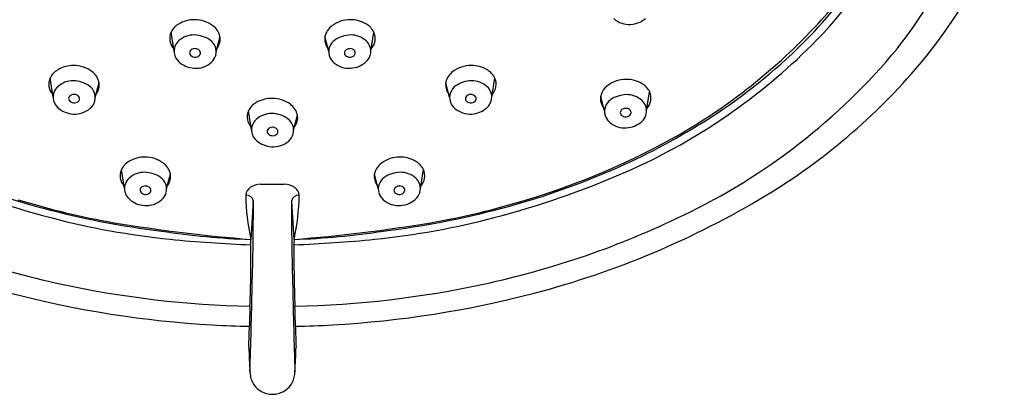
# Model space of a CAD drawing. Units: inches. Extents: x 626.1 to 632.6, y 81.4 to 102.3.
# Drawn here: x 628.4 to 632, y 94.6 to 95.9 of the extents above; entities that cross this region are included whole.
import ezdxf

# ---------------------------------------------------------------- set-up
doc = ezdxf.new("R2010")
doc.units = ezdxf.units.IN
doc.header["$LTSCALE"] = 0.64311
doc.header["$MEASUREMENT"] = 0
doc.layers.get('0').update_dxf_attribs({"color": 255, "linetype": 'CONTINUOUS'})

msp = doc.modelspace()

# ---------------------------------------------------------------- linework, layer by layer
for p, q in [((628.9978, 95.8191), (628.9869, 95.8877)), ((629.1497, 95.8175), (629.1635, 95.8716)), ((629.5555, 95.8175), (629.5417, 95.8716)), ((629.7073, 95.8191), (629.7182, 95.8877)), ((628.5617, 95.654), (628.5508, 95.7227)), ((628.7136, 95.6525), (628.7273, 95.7065)), ((629.9916, 95.6525), (629.9778, 95.7065)), ((630.1434, 95.654), (630.1543, 95.7227)), ((630.55, 95.6025), (630.5362, 95.6566)), ((630.7019, 95.6041), (630.7127, 95.6727)), ((629.2773, 95.5359), (629.2664, 95.6045)), ((629.4291, 95.5344), (629.4429, 95.5884)), ((628.8191, 95.3243), (628.8082, 95.3929)), ((628.9709, 95.3228), (628.9847, 95.3768)), ((629.7342, 95.3228), (629.7205, 95.3768)), ((629.8861, 95.3243), (629.897, 95.3929)), ((629.3098, 95.3399), (629.3954, 95.3399)), ((629.2836, 95.2786), (629.2749, 95.1408)), ((629.4215, 95.2786), (629.4303, 95.1408))]:
    msp.add_line(p, q)
for centre, radius, start, end in [((630.3161, 96.8493), 1.6447, 321.6099, 344.6523), ((630.2432, 96.8975), 1.4559, 318.4596, 338.3657), ((630.2511, 96.9017), 1.4898, 315.5715, 336.3487), ((630.3989, 96.86), 1.6859, 319.7797, 340.8758), ((630.0657, 97.0451), 1.6951, 313.1612, 325.4759), ((630.6384, 96.0093), 0.0937, 273.9355, 309.8159), ((629.0495, 95.8568), 0.0698, 120.8737, 153.9211), ((629.0704, 95.8219), 0.1105, 88.9963, 120.8737), ((629.0728, 95.8226), 0.1097, 53.6222, 90.221), ((629.0982, 95.8571), 0.0669, 13.2383, 53.6222), ((629.607, 95.8571), 0.0669, 126.3778, 166.7617), ((629.6324, 95.8226), 0.1097, 89.779, 126.3778), ((629.6347, 95.8219), 0.1105, 59.1263, 91.0037), ((629.6556, 95.8568), 0.0698, 26.0789, 59.1263), ((630.639, 96.0007), 0.0851, 228.9566, 273.9355), ((629.7463, 97.3772), 2.1461, 300.1688, 317.6709), ((629.0368, 95.865), 0.0547, 155.7505, 222.5234), ((629.0698, 95.795), 0.0826, 89.2711, 132.2654), ((629.0689, 95.7743), 0.1033, 55.1081, 88.9478), ((629.1102, 95.8627), 0.054, 321.926, 10.3472), ((629.595, 95.8627), 0.054, 169.6528, 218.074), ((629.6362, 95.7743), 0.1033, 91.0522, 124.8919), ((629.6354, 95.795), 0.0826, 47.7346, 90.7289), ((629.6684, 95.865), 0.0547, 317.4766, 24.2495), ((629.0479, 95.8191), 0.0501, 132.2654, 187.3095), ((629.0991, 95.8175), 0.0506, 344.6408, 55.1081), ((629.6061, 95.8175), 0.0506, 124.8919, 195.3592), ((629.6572, 95.8191), 0.0501, 352.6905, 47.7346), ((629.7478, 97.3951), 2.1946, 305.2403, 315.5715), ((629.0499, 95.8193), 0.0521, 187.3095, 230.1841), ((629.0651, 95.8134), 0.0112, 144.4557, 207.4392), ((629.0724, 95.8175), 0.0196, 208.3953, 265.5564), ((629.0723, 95.808), 0.0203, 87.767, 143.9926), ((629.0741, 95.8199), 0.0222, 261.6451, 312.6802), ((629.0739, 95.8066), 0.0216, 60.7382, 91.9515), ((629.0772, 95.811), 0.0162, 18.4971, 63.6525), ((629.0805, 95.8127), 0.0125, 313.5499, 15.6744), ((629.0975, 95.818), 0.0523, 311.0434, 344.6408), ((629.6077, 95.818), 0.0523, 195.3592, 228.9566), ((629.6246, 95.8127), 0.0125, 164.3256, 226.4501), ((629.6279, 95.811), 0.0162, 116.3475, 161.5029), ((629.6311, 95.8199), 0.0222, 227.3198, 278.3549), ((629.6313, 95.8066), 0.0216, 88.0485, 119.2618), ((629.6328, 95.808), 0.0203, 36.0074, 92.233), ((629.6328, 95.8175), 0.0196, 274.4436, 331.6047), ((629.6401, 95.8134), 0.0112, 332.5608, 35.5443), ((629.6553, 95.8193), 0.0521, 309.8159, 352.6905), ((629.8613, 97.2758), 2.2667, 295.4267, 320.2998), ((629.7999, 97.3351), 2.0884, 301.3127, 313.0393), ((628.6343, 95.6568), 0.1105, 88.9963, 120.8737), ((628.6367, 95.6576), 0.1097, 53.6222, 90.221), ((629.0765, 95.8513), 0.0937, 230.1841, 266.0645), ((629.0759, 95.8427), 0.0851, 266.0645, 311.0434), ((629.6292, 95.8427), 0.0851, 228.9566, 273.9355), ((629.6286, 95.8513), 0.0937, 273.9355, 309.8159), ((630.0685, 95.6576), 0.1097, 89.779, 126.3778), ((630.0708, 95.6568), 0.1105, 59.1263, 91.0037), ((629.9761, 97.2175), 2.2395, 301.0073, 319.7797), ((628.6134, 95.6918), 0.0698, 120.8737, 153.9211), ((628.662, 95.692), 0.0669, 13.2383, 53.6222), ((630.0431, 95.692), 0.0669, 126.3778, 166.7617), ((630.0917, 95.6918), 0.0698, 26.0789, 59.1263), ((628.6007, 95.7), 0.0547, 155.7505, 222.5234), ((628.6118, 95.654), 0.0501, 132.2654, 187.3095), ((628.6337, 95.63), 0.0826, 89.2711, 132.2654), ((628.6328, 95.6093), 0.1033, 55.1081, 88.9478), ((628.6629, 95.6525), 0.0506, 344.6408, 55.1081), ((628.6741, 95.6977), 0.054, 321.926, 10.3472), ((630.0311, 95.6977), 0.054, 169.6528, 218.074), ((630.0422, 95.6525), 0.0506, 124.8919, 195.3592), ((630.0723, 95.6093), 0.1033, 91.0522, 124.8919), ((630.0715, 95.63), 0.0826, 47.7346, 90.7289), ((630.0934, 95.654), 0.0501, 352.6905, 47.7346), ((630.1045, 95.7), 0.0547, 317.4766, 24.2495), ((630.6015, 95.6421), 0.0669, 126.3778, 166.7617), ((630.6269, 95.6076), 0.1097, 89.779, 126.3778), ((630.6293, 95.6069), 0.1105, 59.1263, 91.0037), ((630.6502, 95.6418), 0.0698, 26.0789, 59.1263), ((628.6289, 95.6483), 0.0112, 144.4557, 207.4392), ((628.6362, 95.6429), 0.0203, 87.767, 143.9926), ((628.6377, 95.6415), 0.0216, 60.7382, 91.9515), ((628.6411, 95.6459), 0.0162, 18.4971, 63.6525), ((630.064, 95.6459), 0.0162, 116.3475, 161.5029), ((630.0674, 95.6415), 0.0216, 88.0485, 119.2618), ((630.0689, 95.6429), 0.0203, 36.0074, 92.233), ((630.0762, 95.6483), 0.0112, 332.5608, 35.5443), ((630.5895, 95.6477), 0.054, 169.6528, 218.074), ((630.6308, 95.5593), 0.1033, 91.0522, 124.8919), ((630.6299, 95.58), 0.0826, 47.7346, 90.7289), ((630.6629, 95.65), 0.0547, 317.4766, 24.2495), ((628.6138, 95.6543), 0.0521, 187.3095, 230.1841), ((628.6363, 95.6525), 0.0196, 208.3953, 265.5564), ((628.638, 95.6549), 0.0222, 261.6451, 312.6802), ((628.6444, 95.6477), 0.0125, 313.5499, 15.6744), ((628.6614, 95.6529), 0.0523, 311.0434, 344.6408), ((629.329, 95.5737), 0.0698, 120.8737, 153.9211), ((629.3499, 95.5387), 0.1105, 88.9963, 120.8737), ((629.3522, 95.5395), 0.1097, 53.6222, 90.221), ((629.3776, 95.5739), 0.0669, 13.2383, 53.6222), ((630.0438, 95.6529), 0.0523, 195.3592, 228.9566), ((630.0608, 95.6477), 0.0125, 164.3256, 226.4501), ((630.0672, 95.6549), 0.0222, 227.3198, 278.3549), ((630.0689, 95.6525), 0.0196, 274.4436, 331.6047), ((630.0914, 95.6543), 0.0521, 309.8159, 352.6905), ((630.6006, 95.6025), 0.0506, 124.8919, 195.3592), ((630.6518, 95.6041), 0.0501, 352.6905, 47.7346), ((628.6404, 95.6863), 0.0937, 230.1841, 266.0645), ((628.6398, 95.6777), 0.0851, 266.0645, 311.0434), ((629.3162, 95.5819), 0.0547, 155.7505, 222.5234), ((629.3492, 95.5119), 0.0826, 89.2711, 132.2654), ((629.3484, 95.4912), 0.1033, 55.1081, 88.9478), ((629.3896, 95.5796), 0.054, 321.926, 10.3472), ((630.0653, 95.6777), 0.0851, 228.9566, 273.9355), ((630.0647, 95.6863), 0.0937, 273.9355, 309.8159), ((630.6022, 95.603), 0.0523, 195.3592, 228.9566), ((630.6192, 95.5977), 0.0125, 164.3256, 226.4501), ((630.6225, 95.5959), 0.0162, 116.3475, 161.5029), ((630.6256, 95.6049), 0.0222, 227.3198, 278.3549), ((630.6258, 95.5916), 0.0216, 88.0485, 119.2618), ((629.7477, 97.3953), 2.1949, 293.462, 305.2403), ((630.6274, 95.5929), 0.0203, 36.0074, 92.233), ((630.6273, 95.6025), 0.0196, 274.4436, 331.6047), ((630.6346, 95.5983), 0.0112, 332.5608, 35.5443), ((630.6498, 95.6043), 0.0521, 309.8159, 352.6905), ((629.3274, 95.5359), 0.0501, 132.2654, 187.3095), ((629.3785, 95.5344), 0.0506, 344.6408, 55.1081), ((629.5781, 97.6954), 2.5115, 293.043, 301.3634), ((630.6238, 95.6277), 0.0851, 228.9566, 273.9355), ((630.6232, 95.6363), 0.0937, 273.9355, 309.8159), ((629.3293, 95.5362), 0.0521, 187.3095, 230.1841), ((629.3445, 95.5302), 0.0112, 144.4557, 207.4392), ((629.3518, 95.5344), 0.0196, 208.3953, 265.5564), ((629.3518, 95.5248), 0.0203, 87.767, 143.9926), ((629.3535, 95.5368), 0.0222, 261.6451, 312.6802), ((629.3533, 95.5234), 0.0216, 60.7382, 91.9515), ((629.3567, 95.5278), 0.0162, 18.4971, 63.6525), ((629.36, 95.5295), 0.0125, 313.5499, 15.6744), ((629.3769, 95.5348), 0.0523, 311.0434, 344.6408), ((629.5115, 97.8178), 2.645, 286.6429, 299.7685), ((629.356, 95.5682), 0.0937, 230.1841, 266.0645), ((629.3554, 95.5596), 0.0851, 266.0645, 311.0434), ((628.8708, 95.362), 0.0698, 120.8737, 153.9211), ((628.8917, 95.3271), 0.1105, 88.9963, 120.8737), ((628.894, 95.3278), 0.1097, 53.6222, 90.221), ((628.9194, 95.3623), 0.0669, 13.2383, 53.6222), ((629.7858, 95.3623), 0.0669, 126.3778, 166.7617), ((629.8111, 95.3278), 0.1097, 89.779, 126.3778), ((629.8135, 95.3271), 0.1105, 59.1263, 91.0037), ((629.8344, 95.362), 0.0698, 26.0789, 59.1263), ((629.3799, 98.3686), 3.2559, 246.538, 255.2986), ((629.2605, 98.0139), 2.8568, 246.9943, 255.0926), ((628.858, 95.3702), 0.0547, 155.7505, 222.5234), ((628.891, 95.3002), 0.0826, 89.2711, 132.2654), ((628.8902, 95.2795), 0.1033, 55.1081, 88.9478), ((628.9314, 95.3679), 0.054, 321.926, 10.3472), ((629.7737, 95.3679), 0.054, 169.6528, 218.074), ((629.815, 95.2795), 0.1033, 91.0522, 124.8919), ((629.8141, 95.3002), 0.0826, 47.7346, 90.7289), ((629.8472, 95.3702), 0.0547, 317.4766, 24.2495), ((629.3252, 98.3686), 3.2559, 284.7014, 293.462), ((629.4446, 98.0139), 2.8568, 284.9074, 293.0057), ((628.8691, 95.3243), 0.0501, 132.2654, 187.3095), ((628.9203, 95.3228), 0.0506, 344.6408, 55.1081), ((629.3141, 95.2627), 0.0774, 93.1983, 122.9458), ((629.3911, 95.2627), 0.0774, 57.0542, 86.8017), ((629.7849, 95.3228), 0.0506, 124.8919, 195.3592), ((629.836, 95.3243), 0.0501, 352.6905, 47.7346), ((628.8711, 95.3246), 0.0521, 187.3095, 230.1841), ((628.8863, 95.3186), 0.0112, 144.4557, 207.4392), ((628.8936, 95.3227), 0.0196, 208.3953, 265.5564), ((628.8936, 95.3132), 0.0203, 87.767, 143.9926), ((628.8953, 95.3252), 0.0222, 261.6451, 312.6802), ((628.8951, 95.3118), 0.0216, 60.7382, 91.9515), ((628.8985, 95.3162), 0.0162, 18.4971, 63.6525), ((628.9017, 95.3179), 0.0125, 313.5499, 15.6744), ((628.9187, 95.3232), 0.0523, 311.0434, 344.6408), ((629.2909, 95.2985), 0.0347, 122.9458, 177.0381), ((630.0367, 95.3108), 0.7806, 180.7728, 192.5778), ((629.2593, 95.2754), 0.0246, 7.5335, 97.0869), ((629.4459, 95.2754), 0.0246, 82.9131, 172.4665), ((628.6685, 95.3108), 0.7806, 347.4222, 359.2272), ((629.4143, 95.2985), 0.0347, 2.9619, 57.0542), ((629.7864, 95.3232), 0.0523, 195.3592, 228.9566), ((629.8034, 95.3179), 0.0125, 164.3256, 226.4501), ((629.8067, 95.3162), 0.0162, 116.3475, 161.5029), ((629.8098, 95.3252), 0.0222, 227.3198, 278.3549), ((629.8101, 95.3118), 0.0216, 88.0485, 119.2618), ((629.8116, 95.3132), 0.0203, 36.0074, 92.233), ((629.8115, 95.3227), 0.0196, 274.4436, 331.6047), ((629.8189, 95.3186), 0.0112, 332.5608, 35.5443), ((629.834, 95.3246), 0.0521, 309.8159, 352.6905), ((629.4943, 98.0192), 3.1749, 284.6326, 301.0073), ((629.315, 98.192), 3.0383, 253.1857, 259.8838), ((628.8978, 95.3565), 0.0937, 230.1841, 266.0645), ((628.8972, 95.3479), 0.0851, 266.0645, 311.0434), ((620.7058, 95.2408), 8.5779, 358.17755, 0.25241), ((637.9993, 95.2408), 8.5779, 179.74759, 181.82245), ((629.808, 95.3479), 0.0851, 228.9566, 273.9355), ((629.8074, 95.3565), 0.0937, 273.9355, 309.8159), ((629.3902, 98.192), 3.0383, 280.1162, 286.8143), ((629.2475, 98.0495), 3.1389, 243.9837, 257.9466), ((629.3375, 98.3081), 3.1609, 255.1157, 263.0124), ((629.3676, 98.3081), 3.1609, 276.9876, 284.8843), ((629.4577, 98.0495), 3.1389, 282.0534, 296.0163), ((629.268, 97.942), 2.8148, 255.2986, 264.1994), ((629.7509, 101.109), 5.9871, 260.6801, 265.43979), ((628.9543, 101.109), 5.9871, 274.56021, 279.3199), ((629.4372, 97.942), 2.8148, 275.8006, 284.7014), ((629.3657, 97.8712), 2.7319, 261.3114, 268.0955), ((629.3395, 97.8712), 2.7319, 271.9045, 278.6886), ((629.4247, 99.4848), 4.3656, 264.1994, 268.0354), ((624.368, 95.0855), 4.9072, 357.809, 0.6458), ((634.3372, 95.0855), 4.9072, 179.3542, 182.191), ((629.2804, 99.4848), 4.3656, 271.9646, 275.8006), ((629.3474, 98.4756), 3.5764, 257.8057, 268.7861), ((629.3577, 98.4756), 3.5764, 271.2139, 282.1943), ((629.3433, 98.5263), 3.699, 255.3674, 266.7904), ((602.77, 95.5102), 26.5149, 358.17156, 358.82821), ((655.9351, 95.5102), 26.5149, 181.17179, 181.82844), ((629.3619, 98.5263), 3.699, 273.2096, 284.6326), ((633.2353, 94.7463), 3.9666, 177.8096, 178.8221), ((625.4699, 94.7463), 3.9666, 1.1779, 2.1904), ((629.3589, 98.8048), 3.978, 266.7904, 268.7129), ((625.2193, 94.9111), 4.0511, 357.7609, 358.8221), ((629.3463, 98.8048), 3.978, 271.2871, 273.2096), ((633.4858, 94.9111), 4.0511, 181.1779, 182.2391), ((631.7749, 94.825), 2.5086, 181.6485, 183.6746), ((626.9303, 94.825), 2.5086, 356.3254, 358.3515), ((629.4591, 94.6771), 0.1882, 183.9229, 190.1248), ((629.246, 94.6771), 0.1882, 349.8752, 356.0771), ((629.3454, 94.6595), 0.0731, 192.2269, 207.1472), ((629.3491, 94.6614), 0.0773, 207.1472, 228.4278), ((629.3561, 94.6614), 0.0773, 311.5722, 332.8528), ((629.3598, 94.6595), 0.0731, 332.8528, 347.7731), ((629.3515, 94.6641), 0.0809, 228.4278, 248.6226), ((629.3526, 94.6668), 0.0838, 248.6226, 262.1985), ((629.3526, 94.6668), 0.0838, 277.8015, 291.3774), ((629.3536, 94.6641), 0.0809, 291.3774, 311.5722), ((629.3568, 94.7063), 0.1235, 262.7528, 268.0614), ((629.3484, 94.7063), 0.1235, 271.9386, 277.2472)]:
    msp.add_arc(centre, radius, start, end)

doc.saveas('drawing.dxf')
